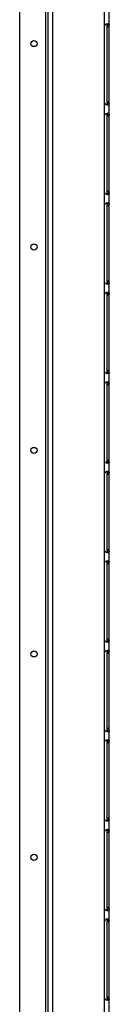
# Model space of a CAD drawing. Units: millimetres. Extents: x 0 to 1993, y 0 to 627.
# Drawn here: x 1646 to 1651, y 445 to 493 of the extents above; entities that cross this region are included whole.
import ezdxf

# ---------------------------------------------------------------- set-up
doc = ezdxf.new("R2010")
doc.units = ezdxf.units.MM
doc.header["$LTSCALE"] = 46.255
doc.layers.get('0').update_dxf_attribs({"linetype": 'CONTINUOUS'})
doc.layers.add('P_745513_276_08_OBSH_ZAD__BL277', color=7, linetype='CONTINUOUS')

# ---------------------------------------------------------------- blocks, each defined once
blk = doc.blocks.new('P_745513_276_08_OBSH_ZAD__BL277', base_point=(1534.581, 480.034))
at = {"layer": 'P_745513_276_08_OBSH_ZAD__BL277', "color": 9, "linetype": 'Continuous'}
for p, q in [((1650.296, 399.872), (1650.296, 586.182)), ((1647.396, 560.077), (1647.396, 400.002)), ((1647.756, 399.872), (1647.756, 560.077)), ((1650.526, 492.677), (1650.426, 492.677)), ((1650.526, 488.977), (1650.426, 488.977)), ((1650.526, 488.277), (1650.426, 488.277)), ((1650.526, 484.577), (1650.426, 484.577)), ((1650.526, 483.877), (1650.426, 483.877)), ((1650.526, 480.177), (1650.426, 480.177)), ((1650.526, 479.477), (1650.426, 479.477)), ((1650.526, 475.777), (1650.426, 475.777)), ((1650.526, 475.077), (1650.426, 475.077)), ((1650.526, 471.377), (1650.426, 471.377)), ((1650.526, 470.677), (1650.426, 470.677)), ((1650.526, 466.977), (1650.426, 466.977)), ((1650.526, 466.277), (1650.426, 466.277)), ((1650.526, 462.577), (1650.426, 462.577)), ((1650.526, 461.877), (1650.426, 461.877)), ((1650.526, 458.177), (1650.426, 458.177)), ((1650.526, 457.477), (1650.426, 457.477)), ((1650.526, 453.777), (1650.426, 453.777)), ((1650.526, 453.077), (1650.426, 453.077)), ((1650.526, 449.377), (1650.426, 449.377)), ((1650.526, 448.677), (1650.426, 448.677)), ((1650.526, 444.977), (1650.426, 444.977))]:
    blk.add_line(p, q, dxfattribs=at)
at = {"layer": 'P_745513_276_08_OBSH_ZAD__BL277', "color": 3, "linetype": 'Continuous'}
for p, q in [((1650.526, 416.828), (1650.526, 569.225)), ((1646.126, 400.002), (1646.126, 560.077)), ((1647.526, 399.872), (1647.526, 560.077)), ((1650.275, 492.677), (1650.275, 488.977)), ((1650.275, 488.277), (1650.275, 484.577)), ((1650.275, 483.877), (1650.275, 480.177)), ((1650.275, 479.477), (1650.275, 475.777)), ((1650.275, 475.077), (1650.275, 471.377)), ((1650.275, 470.677), (1650.275, 466.977)), ((1650.275, 466.277), (1650.275, 462.577)), ((1650.275, 461.877), (1650.275, 458.177)), ((1650.275, 457.477), (1650.275, 453.777)), ((1650.275, 453.077), (1650.275, 449.377)), ((1650.275, 448.677), (1650.275, 444.977))]:
    blk.add_line(p, q, dxfattribs=at)
at = {"layer": 'P_745513_276_08_OBSH_ZAD__BL277', "color": 7, "linetype": 'Continuous'}
for p, q in [((1650.526, 492.753), (1650.426, 492.753)), ((1650.426, 488.9), (1650.426, 492.753)), ((1650.526, 488.9), (1650.426, 488.9)), ((1650.526, 488.353), (1650.426, 488.353)), ((1650.426, 484.5), (1650.426, 488.353)), ((1650.526, 484.5), (1650.426, 484.5)), ((1650.526, 483.953), (1650.426, 483.953)), ((1650.426, 480.1), (1650.426, 483.953)), ((1650.526, 480.1), (1650.426, 480.1)), ((1650.526, 479.553), (1650.426, 479.553)), ((1650.426, 475.7), (1650.426, 479.553)), ((1650.526, 475.7), (1650.426, 475.7)), ((1650.526, 475.153), (1650.426, 475.153)), ((1650.426, 471.3), (1650.426, 475.153)), ((1650.526, 471.3), (1650.426, 471.3)), ((1650.526, 470.753), (1650.426, 470.753)), ((1650.426, 466.9), (1650.426, 470.753)), ((1650.526, 466.9), (1650.426, 466.9)), ((1650.526, 466.353), (1650.426, 466.353)), ((1650.426, 462.5), (1650.426, 466.353)), ((1650.526, 462.5), (1650.426, 462.5)), ((1650.526, 461.953), (1650.426, 461.953)), ((1650.426, 458.1), (1650.426, 461.953)), ((1650.526, 458.1), (1650.426, 458.1)), ((1650.526, 457.553), (1650.426, 457.553)), ((1650.426, 453.7), (1650.426, 457.553)), ((1650.526, 453.7), (1650.426, 453.7)), ((1650.526, 453.153), (1650.426, 453.153)), ((1650.426, 449.3), (1650.426, 453.153)), ((1650.526, 449.3), (1650.426, 449.3)), ((1650.526, 448.753), (1650.426, 448.753)), ((1650.426, 444.9), (1650.426, 448.753)), ((1650.526, 444.9), (1650.426, 444.9))]:
    blk.add_line(p, q, dxfattribs=at)
at = {"layer": 'P_745513_276_08_OBSH_ZAD__BL277', "color": 3, "linetype": 'Continuous'}
for centre, radius, start, end in [((1650.425, 492.677), 0.15, 149.2884, 180), ((1650.468, 492.589), 0.238, 100.1117, 104.2232), ((1650.425, 488.977), 0.15, 180, 210.7116), ((1650.468, 489.064), 0.238, 255.7768, 259.8883), ((1650.468, 488.189), 0.238, 100.1117, 104.2232), ((1650.425, 488.277), 0.15, 149.2884, 180), ((1650.425, 484.577), 0.15, 180, 210.7116), ((1650.468, 484.664), 0.238, 255.7768, 259.8883), ((1650.468, 483.789), 0.238, 100.1117, 104.2232), ((1650.425, 483.877), 0.15, 149.2884, 180), ((1650.425, 480.177), 0.15, 180, 210.7116), ((1650.468, 480.264), 0.238, 255.7768, 259.8883), ((1650.425, 479.477), 0.15, 149.2884, 180), ((1650.468, 479.389), 0.238, 100.1117, 104.2232), ((1650.425, 475.777), 0.15, 180, 210.7116), ((1650.468, 475.864), 0.238, 255.7768, 259.8883), ((1650.425, 475.077), 0.15, 149.2884, 180), ((1650.468, 474.989), 0.238, 100.1117, 104.2232), ((1650.425, 471.377), 0.15, 180, 210.7116), ((1650.468, 471.464), 0.238, 255.7768, 259.8883), ((1650.425, 470.677), 0.15, 149.2884, 180), ((1650.468, 470.589), 0.238, 100.1117, 104.2232), ((1650.425, 466.977), 0.15, 180, 210.7116), ((1650.468, 467.064), 0.238, 255.7768, 259.8883), ((1650.425, 466.277), 0.15, 149.2884, 180), ((1650.468, 466.189), 0.238, 100.1117, 104.2232), ((1650.425, 462.577), 0.15, 180, 210.7116), ((1650.468, 462.664), 0.238, 255.7768, 259.8883), ((1650.425, 461.877), 0.15, 149.2884, 180), ((1650.468, 461.789), 0.238, 100.1117, 104.2232), ((1650.425, 458.177), 0.15, 180, 210.7116), ((1650.468, 458.264), 0.238, 255.7768, 259.8883), ((1650.425, 457.477), 0.15, 149.2884, 180), ((1650.468, 457.389), 0.238, 100.1117, 104.2232), ((1650.425, 453.777), 0.15, 180, 210.7116), ((1650.468, 453.864), 0.238, 255.7768, 259.8883), ((1650.425, 453.077), 0.15, 149.2884, 180), ((1650.468, 452.989), 0.238, 100.1117, 104.2232), ((1650.425, 449.377), 0.15, 180, 210.7116), ((1650.468, 449.464), 0.238, 255.7768, 259.8883), ((1650.425, 448.677), 0.15, 149.2884, 180), ((1650.468, 448.589), 0.238, 100.1117, 104.2232), ((1650.425, 444.977), 0.15, 180, 210.7116), ((1650.468, 445.064), 0.238, 255.7768, 259.8883)]:
    blk.add_arc(centre, radius, start, end, dxfattribs=at)
for points, knots in [([(1650.296, 492.753), (1650.318, 492.779), (1650.357, 492.804), (1650.399, 492.818), (1650.41, 492.82)], [0, 0, 0, 0, 0.762478, 1, 1, 1, 1]), ([(1650.459, 492.827), (1650.477, 492.827), (1650.522, 492.818), (1650.526, 492.773), (1650.526, 492.753)], [0, 0, 0, 0, 0.490542, 1, 1, 1, 1]), ([(1650.41, 488.833), (1650.399, 488.836), (1650.357, 488.849), (1650.318, 488.874), (1650.296, 488.9)], [0, 0, 0, 0, 0.237522, 1, 1, 1, 1]), ([(1650.526, 488.9), (1650.526, 488.881), (1650.522, 488.836), (1650.477, 488.827), (1650.459, 488.827)], [0, 0, 0, 0, 0.509458, 1, 1, 1, 1]), ([(1650.296, 488.353), (1650.318, 488.379), (1650.357, 488.404), (1650.399, 488.418), (1650.41, 488.42)], [0, 0, 0, 0, 0.762478, 1, 1, 1, 1]), ([(1650.459, 488.427), (1650.477, 488.427), (1650.522, 488.418), (1650.526, 488.373), (1650.526, 488.353)], [0, 0, 0, 0, 0.490542, 1, 1, 1, 1]), ([(1650.41, 484.433), (1650.399, 484.436), (1650.357, 484.449), (1650.318, 484.474), (1650.296, 484.5)], [0, 0, 0, 0, 0.237522, 1, 1, 1, 1]), ([(1650.526, 484.5), (1650.526, 484.481), (1650.522, 484.436), (1650.477, 484.427), (1650.459, 484.427)], [0, 0, 0, 0, 0.509458, 1, 1, 1, 1]), ([(1650.296, 483.953), (1650.318, 483.979), (1650.357, 484.004), (1650.399, 484.018), (1650.41, 484.02)], [0, 0, 0, 0, 0.762478, 1, 1, 1, 1]), ([(1650.459, 484.027), (1650.477, 484.027), (1650.522, 484.018), (1650.526, 483.973), (1650.526, 483.953)], [0, 0, 0, 0, 0.490542, 1, 1, 1, 1]), ([(1650.41, 480.033), (1650.399, 480.036), (1650.357, 480.049), (1650.318, 480.074), (1650.296, 480.1)], [0, 0, 0, 0, 0.237522, 1, 1, 1, 1]), ([(1650.526, 480.1), (1650.526, 480.081), (1650.522, 480.036), (1650.477, 480.027), (1650.459, 480.027)], [0, 0, 0, 0, 0.509458, 1, 1, 1, 1]), ([(1650.296, 479.553), (1650.318, 479.579), (1650.357, 479.604), (1650.399, 479.618), (1650.41, 479.62)], [0, 0, 0, 0, 0.762478, 1, 1, 1, 1]), ([(1650.459, 479.627), (1650.477, 479.627), (1650.522, 479.618), (1650.526, 479.573), (1650.526, 479.553)], [0, 0, 0, 0, 0.490542, 1, 1, 1, 1]), ([(1650.41, 475.633), (1650.399, 475.636), (1650.357, 475.649), (1650.318, 475.674), (1650.296, 475.7)], [0, 0, 0, 0, 0.237522, 1, 1, 1, 1]), ([(1650.526, 475.7), (1650.526, 475.681), (1650.522, 475.636), (1650.477, 475.627), (1650.459, 475.627)], [0, 0, 0, 0, 0.509458, 1, 1, 1, 1]), ([(1650.296, 475.153), (1650.318, 475.179), (1650.357, 475.204), (1650.399, 475.218), (1650.41, 475.22)], [0, 0, 0, 0, 0.762478, 1, 1, 1, 1]), ([(1650.459, 475.227), (1650.477, 475.227), (1650.522, 475.218), (1650.526, 475.173), (1650.526, 475.153)], [0, 0, 0, 0, 0.490542, 1, 1, 1, 1]), ([(1650.41, 471.233), (1650.399, 471.236), (1650.357, 471.249), (1650.318, 471.274), (1650.296, 471.3)], [0, 0, 0, 0, 0.237522, 1, 1, 1, 1]), ([(1650.526, 471.3), (1650.526, 471.281), (1650.522, 471.236), (1650.477, 471.227), (1650.459, 471.227)], [0, 0, 0, 0, 0.509458, 1, 1, 1, 1]), ([(1650.296, 470.753), (1650.318, 470.779), (1650.357, 470.804), (1650.399, 470.818), (1650.41, 470.82)], [0, 0, 0, 0, 0.762478, 1, 1, 1, 1]), ([(1650.459, 470.827), (1650.477, 470.827), (1650.522, 470.818), (1650.526, 470.773), (1650.526, 470.753)], [0, 0, 0, 0, 0.490542, 1, 1, 1, 1]), ([(1650.41, 466.833), (1650.399, 466.836), (1650.357, 466.849), (1650.318, 466.874), (1650.296, 466.9)], [0, 0, 0, 0, 0.237522, 1, 1, 1, 1]), ([(1650.526, 466.9), (1650.526, 466.881), (1650.522, 466.836), (1650.477, 466.827), (1650.459, 466.827)], [0, 0, 0, 0, 0.509458, 1, 1, 1, 1]), ([(1650.296, 466.353), (1650.318, 466.379), (1650.357, 466.404), (1650.399, 466.418), (1650.41, 466.42)], [0, 0, 0, 0, 0.762478, 1, 1, 1, 1]), ([(1650.459, 466.427), (1650.477, 466.427), (1650.522, 466.418), (1650.526, 466.373), (1650.526, 466.353)], [0, 0, 0, 0, 0.490542, 1, 1, 1, 1]), ([(1650.41, 462.433), (1650.399, 462.436), (1650.357, 462.449), (1650.318, 462.474), (1650.296, 462.5)], [0, 0, 0, 0, 0.237522, 1, 1, 1, 1]), ([(1650.526, 462.5), (1650.526, 462.481), (1650.522, 462.436), (1650.477, 462.427), (1650.459, 462.427)], [0, 0, 0, 0, 0.509458, 1, 1, 1, 1]), ([(1650.296, 461.953), (1650.318, 461.979), (1650.357, 462.004), (1650.399, 462.018), (1650.41, 462.02)], [0, 0, 0, 0, 0.762478, 1, 1, 1, 1]), ([(1650.459, 462.027), (1650.477, 462.027), (1650.522, 462.018), (1650.526, 461.973), (1650.526, 461.953)], [0, 0, 0, 0, 0.490542, 1, 1, 1, 1]), ([(1650.41, 458.033), (1650.399, 458.036), (1650.357, 458.049), (1650.318, 458.074), (1650.296, 458.1)], [0, 0, 0, 0, 0.237522, 1, 1, 1, 1]), ([(1650.526, 458.1), (1650.526, 458.081), (1650.522, 458.036), (1650.477, 458.027), (1650.459, 458.027)], [0, 0, 0, 0, 0.509458, 1, 1, 1, 1]), ([(1650.296, 457.553), (1650.318, 457.579), (1650.357, 457.604), (1650.399, 457.618), (1650.41, 457.62)], [0, 0, 0, 0, 0.762478, 1, 1, 1, 1]), ([(1650.459, 457.627), (1650.477, 457.627), (1650.522, 457.618), (1650.526, 457.573), (1650.526, 457.553)], [0, 0, 0, 0, 0.490542, 1, 1, 1, 1]), ([(1650.41, 453.633), (1650.399, 453.636), (1650.357, 453.649), (1650.318, 453.674), (1650.296, 453.7)], [0, 0, 0, 0, 0.237522, 1, 1, 1, 1]), ([(1650.526, 453.7), (1650.526, 453.681), (1650.522, 453.636), (1650.477, 453.627), (1650.459, 453.627)], [0, 0, 0, 0, 0.509458, 1, 1, 1, 1]), ([(1650.296, 453.153), (1650.318, 453.179), (1650.357, 453.204), (1650.399, 453.218), (1650.41, 453.22)], [0, 0, 0, 0, 0.762478, 1, 1, 1, 1]), ([(1650.459, 453.227), (1650.477, 453.227), (1650.522, 453.218), (1650.526, 453.173), (1650.526, 453.153)], [0, 0, 0, 0, 0.490542, 1, 1, 1, 1]), ([(1650.41, 449.233), (1650.399, 449.236), (1650.357, 449.249), (1650.318, 449.274), (1650.296, 449.3)], [0, 0, 0, 0, 0.237522, 1, 1, 1, 1]), ([(1650.526, 449.3), (1650.526, 449.281), (1650.522, 449.236), (1650.477, 449.227), (1650.459, 449.227)], [0, 0, 0, 0, 0.509458, 1, 1, 1, 1]), ([(1650.296, 448.753), (1650.318, 448.779), (1650.357, 448.804), (1650.399, 448.818), (1650.41, 448.82)], [0, 0, 0, 0, 0.762478, 1, 1, 1, 1]), ([(1650.459, 448.827), (1650.477, 448.827), (1650.522, 448.818), (1650.526, 448.773), (1650.526, 448.753)], [0, 0, 0, 0, 0.490542, 1, 1, 1, 1]), ([(1650.41, 444.833), (1650.399, 444.836), (1650.357, 444.849), (1650.318, 444.874), (1650.296, 444.9)], [0, 0, 0, 0, 0.237522, 1, 1, 1, 1]), ([(1650.526, 444.9), (1650.526, 444.881), (1650.522, 444.836), (1650.477, 444.827), (1650.459, 444.827)], [0, 0, 0, 0, 0.509458, 1, 1, 1, 1])]:
    blk.add_open_spline(points, degree=3, knots=knots, dxfattribs=at)
at = {"layer": 'P_745513_276_08_OBSH_ZAD__BL277', "color": 7, "linetype": 'Continuous'}
for points, knots in [([(1650.409, 492.82), (1650.413, 492.817), (1650.427, 492.797), (1650.426, 492.772), (1650.426, 492.753)], [0, 0, 0, 0, 0.204886, 1, 1, 1, 1]), ([(1650.426, 488.9), (1650.426, 488.893), (1650.426, 488.871), (1650.422, 488.844), (1650.409, 488.834)], [0, 0, 0, 0, 0.30166, 1, 1, 1, 1]), ([(1650.409, 488.42), (1650.413, 488.417), (1650.427, 488.397), (1650.426, 488.372), (1650.426, 488.353)], [0, 0, 0, 0, 0.204886, 1, 1, 1, 1]), ([(1650.426, 484.5), (1650.426, 484.493), (1650.426, 484.471), (1650.422, 484.444), (1650.409, 484.434)], [0, 0, 0, 0, 0.30166, 1, 1, 1, 1]), ([(1650.409, 484.02), (1650.413, 484.017), (1650.427, 483.997), (1650.426, 483.972), (1650.426, 483.953)], [0, 0, 0, 0, 0.204886, 1, 1, 1, 1]), ([(1650.426, 480.1), (1650.426, 480.093), (1650.426, 480.071), (1650.422, 480.044), (1650.409, 480.034)], [0, 0, 0, 0, 0.30166, 1, 1, 1, 1]), ([(1650.409, 479.62), (1650.413, 479.617), (1650.427, 479.597), (1650.426, 479.572), (1650.426, 479.553)], [0, 0, 0, 0, 0.204886, 1, 1, 1, 1]), ([(1650.426, 475.7), (1650.426, 475.693), (1650.426, 475.671), (1650.422, 475.644), (1650.409, 475.634)], [0, 0, 0, 0, 0.30166, 1, 1, 1, 1]), ([(1650.409, 475.22), (1650.413, 475.217), (1650.427, 475.197), (1650.426, 475.172), (1650.426, 475.153)], [0, 0, 0, 0, 0.204886, 1, 1, 1, 1]), ([(1650.426, 471.3), (1650.426, 471.293), (1650.426, 471.271), (1650.422, 471.244), (1650.409, 471.234)], [0, 0, 0, 0, 0.30166, 1, 1, 1, 1]), ([(1650.409, 470.82), (1650.413, 470.817), (1650.427, 470.797), (1650.426, 470.772), (1650.426, 470.753)], [0, 0, 0, 0, 0.204886, 1, 1, 1, 1]), ([(1650.426, 466.9), (1650.426, 466.893), (1650.426, 466.871), (1650.422, 466.844), (1650.409, 466.834)], [0, 0, 0, 0, 0.30166, 1, 1, 1, 1]), ([(1650.409, 466.42), (1650.413, 466.417), (1650.427, 466.397), (1650.426, 466.372), (1650.426, 466.353)], [0, 0, 0, 0, 0.204886, 1, 1, 1, 1]), ([(1650.426, 462.5), (1650.426, 462.493), (1650.426, 462.471), (1650.422, 462.444), (1650.409, 462.434)], [0, 0, 0, 0, 0.30166, 1, 1, 1, 1]), ([(1650.409, 462.02), (1650.413, 462.017), (1650.427, 461.997), (1650.426, 461.972), (1650.426, 461.953)], [0, 0, 0, 0, 0.204886, 1, 1, 1, 1]), ([(1650.426, 458.1), (1650.426, 458.093), (1650.426, 458.071), (1650.422, 458.044), (1650.409, 458.034)], [0, 0, 0, 0, 0.30166, 1, 1, 1, 1]), ([(1650.409, 457.62), (1650.413, 457.617), (1650.427, 457.597), (1650.426, 457.572), (1650.426, 457.553)], [0, 0, 0, 0, 0.204886, 1, 1, 1, 1]), ([(1650.426, 453.7), (1650.426, 453.693), (1650.426, 453.671), (1650.422, 453.644), (1650.409, 453.634)], [0, 0, 0, 0, 0.30166, 1, 1, 1, 1]), ([(1650.409, 453.22), (1650.413, 453.217), (1650.427, 453.197), (1650.426, 453.172), (1650.426, 453.153)], [0, 0, 0, 0, 0.204886, 1, 1, 1, 1]), ([(1650.426, 449.3), (1650.426, 449.293), (1650.426, 449.271), (1650.422, 449.244), (1650.409, 449.234)], [0, 0, 0, 0, 0.30166, 1, 1, 1, 1]), ([(1650.409, 448.82), (1650.413, 448.817), (1650.427, 448.797), (1650.426, 448.772), (1650.426, 448.753)], [0, 0, 0, 0, 0.204886, 1, 1, 1, 1]), ([(1650.426, 444.9), (1650.426, 444.893), (1650.426, 444.871), (1650.422, 444.844), (1650.409, 444.834)], [0, 0, 0, 0, 0.30166, 1, 1, 1, 1])]:
    blk.add_open_spline(points, degree=3, knots=knots, dxfattribs=at)
at = {"layer": 'P_745513_276_08_OBSH_ZAD__BL277', "color": 3, "linetype": 'Continuous'}
for points in [[(1650.426, 492.824), (1650.437, 492.826), (1650.448, 492.827), (1650.459, 492.827)], [(1650.459, 488.827), (1650.448, 488.827), (1650.437, 488.828), (1650.426, 488.83)], [(1650.426, 488.424), (1650.437, 488.426), (1650.448, 488.427), (1650.459, 488.427)], [(1650.459, 484.427), (1650.448, 484.427), (1650.437, 484.428), (1650.426, 484.43)], [(1650.426, 484.024), (1650.437, 484.026), (1650.448, 484.027), (1650.459, 484.027)], [(1650.459, 480.027), (1650.448, 480.027), (1650.437, 480.028), (1650.426, 480.03)], [(1650.426, 479.624), (1650.437, 479.626), (1650.448, 479.627), (1650.459, 479.627)], [(1650.459, 475.627), (1650.448, 475.627), (1650.437, 475.628), (1650.426, 475.63)], [(1650.426, 475.224), (1650.437, 475.226), (1650.448, 475.227), (1650.459, 475.227)], [(1650.459, 471.227), (1650.448, 471.227), (1650.437, 471.228), (1650.426, 471.23)], [(1650.426, 470.824), (1650.437, 470.826), (1650.448, 470.827), (1650.459, 470.827)], [(1650.459, 466.827), (1650.448, 466.827), (1650.437, 466.828), (1650.426, 466.83)], [(1650.426, 466.424), (1650.437, 466.426), (1650.448, 466.427), (1650.459, 466.427)], [(1650.459, 462.427), (1650.448, 462.427), (1650.437, 462.428), (1650.426, 462.43)], [(1650.426, 462.024), (1650.437, 462.026), (1650.448, 462.027), (1650.459, 462.027)], [(1650.459, 458.027), (1650.448, 458.027), (1650.437, 458.028), (1650.426, 458.03)], [(1650.426, 457.624), (1650.437, 457.626), (1650.448, 457.627), (1650.459, 457.627)], [(1650.459, 453.627), (1650.448, 453.627), (1650.437, 453.628), (1650.426, 453.63)], [(1650.426, 453.224), (1650.437, 453.226), (1650.448, 453.227), (1650.459, 453.227)], [(1650.459, 449.227), (1650.448, 449.227), (1650.437, 449.228), (1650.426, 449.23)], [(1650.426, 448.824), (1650.437, 448.826), (1650.448, 448.827), (1650.459, 448.827)], [(1650.459, 444.827), (1650.448, 444.827), (1650.437, 444.828), (1650.426, 444.83)]]:
    blk.add_open_spline(points, degree=3, dxfattribs=at)

msp = doc.modelspace()

# ---------------------------------------------------------------- linework, layer by layer
at = {"color": 7, "linetype": 'Continuous'}
for centre in [(1646.82602, 491.85174), (1646.82602, 481.85174), (1646.82602, 471.85174), (1646.82602, 461.85174), (1646.82602, 451.85174)]:
    msp.add_circle(centre, 0.15, dxfattribs=at)

# ---------------------------------------------------------------- block references
at = {"layer": 'P_745513_276_08_OBSH_ZAD__BL277'}
msp.add_blockref('P_745513_276_08_OBSH_ZAD__BL277', (1534.58099, 480.03446), dxfattribs=at)

doc.saveas('drawing.dxf')
